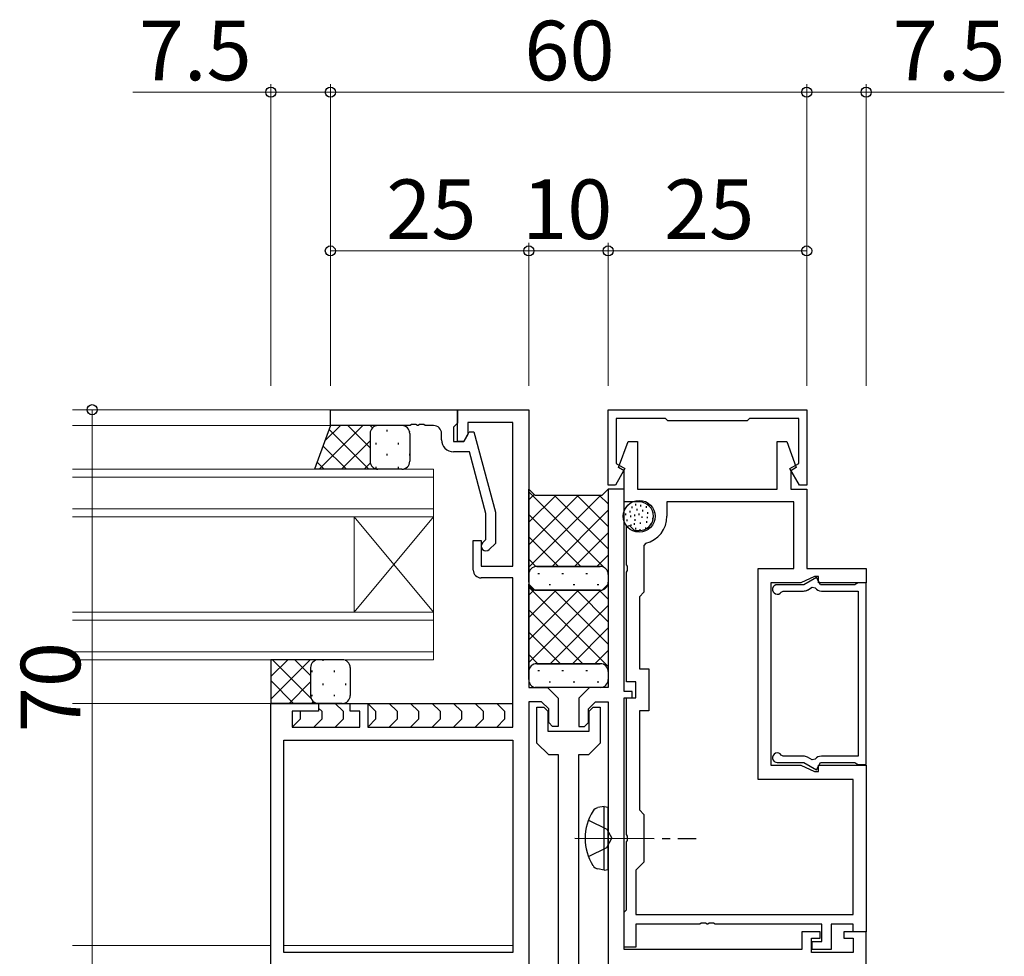
# Model space of a CAD drawing. Extents: x 0 to 1587, y 0 to 1128.
# Drawn here: x 273 to 397, y 419 to 537 of the extents above; entities that cross this region are included whole.
import ezdxf

# ---------------------------------------------------------------- set-up
doc = ezdxf.new("R2010")
doc.units = 0
doc.linetypes.add('YCENTER_1', pattern=[13, 10, -1, 1, -1])
doc.linetypes.add('YHIDDEN_1', pattern=[4, 3, -1])
for name, color, linetype, lineweight in [('YKK_11', 7, 'CONTINUOUS', 30), ('YKK_12', 2, 'CONTINUOUS', 13), ('YKK_13', 4, 'CONTINUOUS', 30), ('YKK_D', 6, 'CONTINUOUS', 13)]:
    doc.layers.add(name, color=color, linetype=linetype, lineweight=lineweight)
doc.styles.add('text-b', font='txt')

msp = doc.modelspace()

# ---------------------------------------------------------------- linework, layer by layer
at = {"layer": 'YKK_11', "linetype": 'ByBlock', "lineweight": -2, "ltscale": 0.5}
for p, q in [((312.13, 487.97), (328.13, 487.97)), ((312.13, 485.97), (312.13, 487.97)), ((328.13, 487.97), (328.13, 486.27)), ((328.13, 483.97), (328.13, 487.97)), ((328.13, 487.97), (337.13, 487.97)), ((337.13, 487.97), (337.13, 452.97)), ((328.13, 486.27), (327.83, 485.97)), ((335.13, 486.34), (329.43, 486.34)), ((329.43, 486.34), (329.43, 484.83)), ((335.13, 468.27), (335.13, 486.34)), ((322.17, 485.97), (312.13, 485.97)), ((322.35, 486.09), (322.17, 485.97)), ((322.9, 486.09), (322.35, 486.09)), ((323.09, 485.97), (322.9, 486.09)), ((323.17, 485.97), (323.09, 485.97)), ((323.35, 486.09), (323.17, 485.97)), ((323.9, 486.09), (323.35, 486.09)), ((324.09, 485.97), (323.9, 486.09)), ((325.13, 485.97), (324.09, 485.97)), ((326.13, 484.17), (326.13, 484.97)), ((327.83, 485.97), (327.63, 485.77)), ((327.63, 485.77), (327.63, 483.97)), ((328.93, 483.97), (329.62, 485.17)), ((329.62, 485.17), (330.22, 485.17)), ((330.22, 485.17), (332.93, 475.07)), ((327.63, 483.97), (328.93, 483.97)), ((328.93, 483.97), (328.13, 483.97)), ((329.43, 484.83), (328.93, 483.97)), ((329.65, 482.67), (327.63, 482.67)), ((331.73, 474.91), (329.65, 482.67)), ((349.13, 477.97), (347.13, 477.97)), ((347.13, 477.97), (347.13, 452.97)), ((349.13, 452.47), (349.13, 477.97)), ((332.93, 475.07), (332.93, 471.12)), ((331.73, 471.62), (331.73, 474.91)), ((330.13, 467.77), (330.13, 471.47)), ((330.13, 471.47), (331.13, 471.47)), ((331.13, 471.47), (331.13, 468.27)), ((331.3, 471.19), (331.73, 471.62)), ((332.93, 471.12), (332.15, 470.34)), ((331.13, 468.27), (335.13, 468.27)), ((335.13, 466.77), (331.13, 466.77)), ((335.13, 447.97), (335.13, 466.77)), ((373.35, 466.83), (371.78, 465.92)), ((373.88, 465.92), (373.35, 466.83)), ((371.78, 465.92), (368.43, 465.92)), ((368.93, 464.99), (369.18, 465.12)), ((369.18, 465.12), (371.72, 465.12)), ((372.22, 465.25), (372.81, 465.59)), ((372.81, 465.59), (373.2, 465.51)), ((378.2, 465.92), (373.88, 465.92)), ((373.99, 465.12), (378.63, 465.12)), ((378.46, 466.07), (378.2, 465.92)), ((378.63, 466.17), (378.46, 466.07)), ((379.63, 466.17), (378.63, 466.17)), ((378.63, 465.12), (378.63, 444.32)), ((379.63, 443.27), (379.63, 466.17)), ((337.13, 452.97), (339.47, 452.97)), ((339.47, 452.97), (340.83, 451.61)), ((344.78, 452.97), (343.43, 451.61)), ((347.13, 452.97), (344.78, 452.97)), ((340.83, 451.61), (340.83, 448.07)), ((343.43, 451.61), (343.43, 448.07)), ((350.13, 452.47), (349.13, 452.47)), ((349.13, 419.97), (349.13, 451.67)), ((349.13, 451.67), (350.13, 451.67)), ((350.13, 451.67), (350.13, 452.47)), ((304.63, 417.97), (304.63, 450.97)), ((304.63, 450.97), (310.63, 450.97)), ((310.63, 450.97), (310.63, 449.97)), ((314.63, 449.97), (314.63, 450.97)), ((314.63, 450.97), (316.83, 450.97)), ((316.83, 450.97), (316.83, 447.97)), ((337.13, 451.17), (337.13, 408.93)), ((338.73, 451.17), (337.13, 451.17)), ((338.13, 445.97), (338.13, 450.47)), ((338.13, 450.47), (339.03, 450.47)), ((339.63, 450.27), (338.73, 451.17)), ((339.03, 450.47), (339.53, 449.97)), ((339.63, 448.57), (339.63, 450.27)), ((344.63, 450.27), (345.53, 451.17)), ((344.63, 448.57), (344.63, 450.27)), ((344.73, 449.97), (345.23, 450.47)), ((345.23, 450.47), (346.13, 450.47)), ((345.53, 451.17), (347.13, 451.17)), ((346.13, 450.47), (346.13, 445.97)), ((347.13, 451.17), (347.13, 408.93)), ((310.63, 449.97), (307.33, 449.97)), ((307.33, 449.97), (307.33, 447.97)), ((315.83, 449.97), (314.63, 449.97)), ((315.83, 447.97), (315.83, 449.97)), ((339.53, 449.97), (339.53, 447.47)), ((344.73, 447.47), (344.73, 449.97)), ((307.33, 447.97), (315.83, 447.97)), ((316.83, 447.97), (335.13, 447.97)), ((340.13, 448.07), (339.63, 448.57)), ((340.83, 448.07), (340.13, 448.07)), ((343.43, 448.07), (344.13, 448.07)), ((344.13, 448.07), (344.63, 448.57)), ((339.53, 447.47), (344.73, 447.47)), ((306.26, 446.34), (335.13, 446.34)), ((306.26, 419.6), (306.26, 446.34)), ((335.13, 446.34), (335.13, 419.6)), ((339.63, 444.47), (338.13, 445.97)), ((346.13, 445.97), (344.63, 444.47)), ((340.88, 444.47), (339.63, 444.47)), ((340.88, 397.97), (340.88, 444.47)), ((344.63, 444.47), (343.38, 444.47)), ((343.38, 444.47), (343.38, 397.97)), ((369.18, 444.32), (368.93, 444.45)), ((371.72, 444.32), (369.18, 444.32)), ((372.81, 443.85), (372.22, 444.18)), ((378.63, 444.32), (373.99, 444.32)), ((368.43, 443.52), (371.78, 443.52)), ((371.78, 443.52), (373.35, 442.61)), ((373.2, 443.92), (372.81, 443.85)), ((373.35, 442.61), (373.88, 443.52)), ((373.88, 443.52), (378.2, 443.52)), ((378.2, 443.52), (378.46, 443.37)), ((378.46, 443.37), (378.63, 443.27)), ((378.63, 443.27), (379.63, 443.27)), ((373.83, 422.17), (371.53, 422.17)), ((371.53, 422.17), (371.53, 419.97)), ((373.83, 421.37), (373.83, 422.17)), ((379.63, 422.17), (376.83, 422.17)), ((376.83, 422.17), (376.83, 421.37)), ((379.63, 417.97), (379.63, 422.17)), ((372.73, 419.6), (372.73, 421.37)), ((372.73, 421.37), (373.83, 421.37)), ((376.83, 421.37), (378, 421.37)), ((378, 421.37), (378, 419.6)), ((335.13, 419.6), (306.26, 419.6)), ((371.53, 419.97), (349.13, 419.97)), ((378, 419.6), (372.73, 419.6))]:
    msp.add_line(p, q, dxfattribs=at)
at = {"layer": 'YKK_11', "linetype": 'ByBlock', "ltscale": 0.5}
for p, q in [((347.13, 487.97), (372.13, 487.97)), ((347.13, 478.47), (347.13, 487.97)), ((372.13, 487.97), (372.13, 478.47)), ((354.33, 486.87), (348.13, 486.87)), ((348.13, 486.87), (348.13, 481.2)), ((354.63, 486.57), (354.33, 486.87)), ((364.63, 486.57), (354.63, 486.57)), ((364.93, 486.87), (364.63, 486.57)), ((371.13, 486.87), (364.93, 486.87)), ((371.13, 481.2), (371.13, 486.87)), ((349.24, 480.56), (348.03, 478.47)), ((348.13, 481.2), (349.24, 480.56)), ((370.02, 480.56), (371.13, 481.2)), ((371.23, 478.47), (370.02, 480.56)), ((348.03, 478.47), (347.13, 478.47)), ((372.13, 478.47), (371.23, 478.47))]:
    msp.add_line(p, q, dxfattribs=at)
at = {"layer": 'YKK_11', "linetype": 'ByBlock'}
for p, q in [((348.44, 480.67), (349.64, 483.97)), ((349.64, 483.97), (350.83, 483.97)), ((350.83, 483.97), (350.83, 477.97)), ((368.43, 477.97), (368.43, 483.97)), ((368.43, 483.97), (369.62, 483.97)), ((369.62, 483.97), (370.82, 480.67)), ((349.13, 480.27), (348.44, 480.67)), ((349.13, 476.34), (349.13, 480.27)), ((370.82, 480.67), (370.13, 480.27)), ((370.13, 480.27), (370.13, 477.97)), ((350.83, 477.97), (368.43, 477.97)), ((370.13, 477.97), (372.13, 477.97)), ((372.13, 477.97), (372.13, 467.97)), ((351.03, 476.34), (349.13, 476.34)), ((370.5, 476.34), (354.53, 476.34)), ((354.53, 476.34), (354.53, 474.54)), ((370.5, 467.97), (370.5, 476.34)), ((349.43, 473.24), (349.8, 473.39)), ((349.43, 468.43), (349.43, 473.24)), ((349.8, 473.39), (350.45, 472.74)), ((350.45, 472.74), (351.03, 472.74)), ((351.86, 471.14), (351.63, 470.85)), ((351.63, 470.85), (351.63, 464.97)), ((349.55, 468.24), (349.43, 468.43)), ((349.43, 467.51), (349.55, 467.69)), ((349.55, 467.69), (349.55, 468.24)), ((366, 441.37), (366, 467.97)), ((366, 467.97), (370.5, 467.97)), ((372.13, 467.97), (379.63, 467.97)), ((379.63, 467.97), (379.63, 466.17)), ((349.43, 453.67), (349.43, 467.51)), ((373.13, 466.97), (371.41, 466.17)), ((373.63, 466.97), (373.13, 466.97)), ((373.63, 466.17), (373.63, 466.97)), ((367.63, 466.17), (367.63, 443.17)), ((371.41, 466.17), (367.63, 466.17)), ((379.63, 466.17), (373.63, 466.17)), ((351.63, 464.97), (351.06, 464.4)), ((351.06, 464.4), (351.06, 455.3)), ((351.06, 455.3), (352.26, 455.3)), ((352.26, 455.3), (352.26, 450.04)), ((350.63, 453.67), (349.43, 453.67)), ((350.63, 451.67), (350.63, 453.67)), ((349.43, 434.43), (349.43, 451.67)), ((349.43, 451.67), (350.63, 451.67)), ((352.26, 450.04), (351.06, 450.04)), ((351.06, 450.04), (351.06, 437.54)), ((367.63, 443.17), (371.41, 443.17)), ((371.41, 443.17), (373.13, 442.37)), ((373.63, 442.37), (373.63, 443.17)), ((373.63, 443.17), (379.63, 443.17)), ((379.63, 443.17), (379.63, 422.17)), ((373.13, 442.37), (373.63, 442.37)), ((378, 441.37), (366, 441.37)), ((378, 424.37), (378, 441.37)), ((351.06, 437.54), (351.63, 436.97)), ((351.63, 436.97), (351.63, 430.97)), ((349.55, 434.24), (349.43, 434.43)), ((349.55, 433.69), (349.55, 434.24)), ((349.43, 433.51), (349.55, 433.69)), ((349.43, 424.97), (349.43, 433.51)), ((351.63, 430.97), (350.63, 429.97)), ((350.63, 429.97), (350.63, 424.37)), ((349.13, 424.67), (349.43, 424.97)), ((349.13, 420.27), (349.13, 424.67)), ((350.63, 424.37), (378, 424.37)), ((358.67, 423.17), (350.63, 423.17)), ((350.63, 423.17), (350.63, 420.27)), ((358.85, 423.29), (358.67, 423.17)), ((359.4, 423.29), (358.85, 423.29)), ((359.59, 423.17), (359.4, 423.29)), ((359.67, 423.17), (359.59, 423.17)), ((359.85, 423.29), (359.67, 423.17)), ((360.4, 423.29), (359.85, 423.29)), ((360.59, 423.17), (360.4, 423.29)), ((374.03, 423.17), (360.59, 423.17)), ((374.03, 420.97), (374.03, 423.17)), ((378, 423.17), (375.23, 423.17)), ((375.23, 423.17), (375.23, 419.97)), ((378, 422.17), (378, 423.17)), ((379.63, 422.17), (378, 422.17)), ((372.83, 419.97), (372.83, 420.97)), ((372.83, 420.97), (374.03, 420.97)), ((350.63, 420.27), (349.13, 420.27)), ((375.23, 419.97), (372.83, 419.97))]:
    msp.add_line(p, q, dxfattribs=at)
at = {"layer": 'YKK_11', "linetype": 'ByBlock', "lineweight": -2, "ltscale": 0.5}
for centre, radius, start, end in [((325.13, 484.97), 1, 0, 90), ((327.63, 484.17), 1.5, 180, 270), ((331.73, 470.77), 0.6, 135, 315), ((331.13, 467.77), 1, 180, 270), ((368.43, 465.32), 0.6, 90, 326.251), ((371.72, 466.12), 1, 270, 300), ((373.99, 466.12), 1, 217.288, 270), ((368.43, 444.12), 0.6, 33.749, 270), ((371.72, 443.32), 1, 60, 90), ((373.99, 443.32), 1, 90, 142.712)]:
    msp.add_arc(centre, radius, start, end, dxfattribs=at)
at = {"layer": 'YKK_11', "linetype": 'ByBlock'}
for radius, start, end in [(1.8, 270, 90), (3.5, 283.7002, 0)]:
    msp.add_arc((351.03, 474.54), radius, start, end, dxfattribs=at)
at = {"layer": 'YKK_12'}
for p, q in [((312.43, 487.97), (279.63, 487.97)), ((279.63, 485.97), (312.43, 485.97)), ((279.63, 480.47), (325.13, 480.47)), ((325.13, 480.47), (325.13, 474.47)), ((279.63, 479.47), (325.13, 479.47)), ((279.63, 475.47), (325.13, 475.47)), ((279.63, 474.47), (325.13, 474.47)), ((315.13, 474.47), (315.13, 462.47)), ((325.13, 474.47), (315.13, 462.47)), ((325.13, 462.47), (315.13, 474.47)), ((325.13, 474.47), (325.13, 462.47)), ((279.63, 462.47), (325.13, 462.47)), ((279.63, 461.47), (325.13, 461.47)), ((325.13, 462.47), (325.13, 456.47)), ((279.63, 457.47), (325.13, 457.47)), ((279.63, 456.47), (325.13, 456.47)), ((305.13, 450.97), (279.63, 450.97)), ((279.63, 420.47), (304.63, 420.47)), ((304.63, 420.47), (304.63, 417.97)), ((335.13, 420.47), (306.26, 420.47))]:
    msp.add_line(p, q, dxfattribs=at)
at = {"layer": 'YKK_13'}
for p, q in [((312.13, 485.97), (310.13, 480.48)), ((318.13, 485.97), (312.13, 485.97)), ((317.13, 484.97), (317.13, 481.47)), ((317.13, 484.97), (317.13, 481.47)), ((321.13, 485.97), (318.13, 485.97)), ((322.13, 484.97), (322.13, 481.47)), ((318.13, 480.47), (310.13, 480.47)), ((321.13, 480.47), (318.13, 480.47)), ((349.86, 475.22), (349.86, 475.02)), ((350.11, 475.77), (350.11, 475.57)), ((350.57, 476.1), (350.57, 475.9)), ((350.73, 475.48), (350.73, 475.28)), ((351.19, 475.98), (351.19, 475.78)), ((351.44, 475.34), (351.44, 475.14)), ((351.93, 475.8), (351.93, 475.6)), ((352.06, 475.06), (352.06, 474.86)), ((352.75, 475.04), (352.75, 474.84)), ((349.3, 474.9), (349.3, 474.7)), ((349.47, 474.14), (349.47, 473.94)), ((349.93, 474.62), (349.93, 474.42)), ((350.45, 474.76), (350.45, 474.56)), ((350.5, 474.16), (350.5, 473.96)), ((350.98, 474.88), (350.98, 474.68)), ((351.35, 474.53), (351.35, 474.33)), ((351.97, 473.93), (351.97, 473.73)), ((352.02, 474.49), (352.02, 474.29)), ((352.69, 474.33), (352.69, 474.13)), ((349.97, 473.52), (349.97, 473.32)), ((350.41, 473.66), (350.41, 473.46)), ((350.57, 473.08), (350.57, 472.88)), ((351.12, 472.9), (351.12, 472.7)), ((351.14, 473.77), (351.14, 473.57)), ((351.83, 473.13), (351.83, 472.93)), ((352.48, 473.66), (352.48, 473.46)), ((310.63, 456.47), (304.63, 456.47)), ((304.63, 456.47), (304.63, 450.97)), ((313.63, 456.47), (310.63, 456.47)), ((309.63, 455.47), (309.63, 451.97)), ((309.63, 455.47), (309.63, 451.97)), ((314.63, 455.47), (314.63, 451.97)), ((310.63, 450.97), (304.63, 450.97)), ((310.33, 450.97), (314.92, 450.97)), ((313.63, 450.97), (310.63, 450.97)), ((310.63, 450.38), (311.04, 449.97)), ((312.74, 450.97), (313.74, 449.97)), ((316.33, 450.97), (335.13, 450.97)), ((316.83, 450.97), (317.83, 449.97)), ((319.54, 450.97), (320.54, 449.97)), ((322.24, 450.97), (323.24, 449.97)), ((324.95, 450.97), (325.95, 449.97)), ((327.66, 450.97), (328.66, 449.97)), ((330.37, 450.97), (331.37, 449.97)), ((333.08, 450.97), (334.08, 449.97)), ((308.33, 449.97), (308.33, 449.97)), ((308.33, 449.97), (308.33, 448.97)), ((311.04, 449.97), (311.04, 448.97)), ((313.74, 449.97), (313.74, 448.97)), ((317.83, 449.97), (317.83, 448.97)), ((320.54, 449.97), (320.54, 448.97)), ((323.24, 449.97), (323.24, 448.97)), ((325.95, 449.97), (325.95, 448.97)), ((328.66, 449.97), (328.66, 448.97)), ((331.37, 449.97), (331.37, 448.97)), ((334.08, 449.97), (334.08, 448.97)), ((308.33, 448.97), (307.42, 448.06)), ((311.04, 448.97), (310.04, 447.97)), ((313.74, 448.97), (312.74, 447.97)), ((317.83, 448.97), (316.92, 448.06)), ((320.54, 448.97), (319.54, 447.97)), ((323.24, 448.97), (322.24, 447.97)), ((325.95, 448.97), (324.95, 447.97)), ((328.66, 448.97), (327.66, 447.97)), ((331.37, 448.97), (330.37, 447.97)), ((334.08, 448.97), (333.08, 447.97)), ((346.63, 437.97), (345.83, 437.83)), ((346.62, 429.97), (346.63, 437.97)), ((346.63, 437.97), (347.13, 437.88)), ((347.12, 430.06), (347.13, 437.88)), ((346.62, 429.97), (345.82, 430.11)), ((346.62, 429.97), (347.12, 430.06))]:
    msp.add_line(p, q, dxfattribs=at)
at = {"layer": 'YKK_13', "linetype": 'Continuous'}
for p, q in [((316.21, 485.97), (310.71, 480.47)), ((313.39, 485.97), (311.41, 483.99)), ((316.98, 480.47), (311.96, 485.49)), ((317.13, 483.15), (314.31, 485.97)), ((317.43, 485.68), (317.14, 485.97)), ((319.26, 485.42), (319.26, 485.22)), ((322.09, 485.25), (322.09, 485.22)), ((317.13, 484.05), (313.54, 480.47)), ((317.84, 483.8), (317.84, 483.6)), ((320.67, 483.8), (320.67, 483.6)), ((314.15, 480.47), (311.2, 483.42)), ((311.33, 480.47), (310.45, 481.35)), ((317.15, 481.25), (316.37, 480.47)), ((319.26, 482.39), (319.26, 482.19)), ((322.09, 482.39), (322.09, 482.19)), ((317.84, 480.77), (317.84, 480.57)), ((320.67, 480.77), (320.67, 480.57)), ((309.59, 456.47), (304.63, 451.51)), ((306.76, 456.47), (304.63, 454.34)), ((309.7, 451.59), (304.83, 456.47)), ((309.63, 454.49), (307.65, 456.47)), ((310.49, 456.46), (310.48, 456.47)), ((311.19, 456.47), (311.19, 456.31)), ((314.02, 456.39), (314.02, 456.31)), ((309.78, 455.09), (309.78, 454.89)), ((312.61, 455.09), (312.61, 454.89)), ((307.5, 450.97), (304.63, 453.84)), ((309.63, 453.68), (306.92, 450.97)), ((311.19, 453.48), (311.19, 453.28)), ((314.02, 453.48), (314.02, 453.28)), ((309.78, 452.06), (309.78, 451.86)), ((312.61, 452.06), (312.61, 451.86)), ((304.67, 450.97), (304.63, 451.01)), ((309.98, 451.21), (309.74, 450.97)), ((310.33, 450.97), (310.25, 451.04))]:
    msp.add_line(p, q, dxfattribs=at)
at = {"layer": 'YKK_13', "linetype": 'Continuous', "transparency": 33554687}
for p, q in [((337.13, 477.97), (337.88, 477.22)), ((337.13, 467.22), (337.13, 477.97)), ((337.13, 477.97), (337.88, 477.22)), ((346.67, 468.06), (337.13, 477.6)), ((346.38, 477.22), (347.13, 477.97)), ((346.38, 477.22), (347.13, 477.97)), ((347.13, 477.97), (347.13, 467.22)), ((337.13, 476.61), (337.81, 477.29)), ((337.13, 473.78), (340.56, 477.22)), ((337.13, 470.96), (343.39, 477.22)), ((337.13, 468.13), (346.22, 477.22)), ((337.88, 477.22), (346.38, 477.22)), ((337.88, 477.22), (346.38, 477.22)), ((347.13, 470.43), (340.34, 477.22)), ((347.13, 473.26), (343.17, 477.22)), ((347.13, 476.09), (346, 477.22)), ((340.05, 468.22), (347.13, 475.3)), ((343.68, 468.22), (337.13, 474.77)), ((340.86, 468.22), (337.13, 471.95)), ((342.88, 468.22), (347.13, 472.47)), ((338.03, 468.21), (337.13, 469.12)), ((345.7, 468.22), (347.13, 469.64)), ((338.13, 468.22), (346.13, 468.22)), ((346.13, 468.22), (338.13, 468.22)), ((347.13, 467.6), (346.96, 467.77)), ((337.13, 466.22), (337.13, 467.22)), ((338.27, 467.35), (338.47, 467.35)), ((341.3, 467.35), (341.5, 467.35)), ((344.33, 467.35), (344.53, 467.35)), ((347.13, 467.22), (347.13, 466.22)), ((337.13, 465.97), (337.88, 465.22)), ((337.13, 454.97), (337.13, 465.97)), ((337.13, 465.97), (337.88, 465.22)), ((347.13, 455.6), (337.13, 465.6)), ((337.13, 464.61), (337.81, 465.29)), ((337.13, 461.78), (340.56, 465.22)), ((337.13, 458.96), (343.39, 465.22)), ((337.13, 456.13), (346.22, 465.22)), ((337.88, 465.22), (346.38, 465.22)), ((337.88, 465.22), (346.38, 465.22)), ((346.13, 465.22), (337.93, 465.22)), ((339.68, 465.93), (339.88, 465.93)), ((347.13, 458.43), (340.34, 465.22)), ((342.71, 465.93), (342.91, 465.93)), ((347.13, 461.26), (343.17, 465.22)), ((345.74, 465.93), (345.94, 465.93)), ((347.13, 464.09), (346, 465.22)), ((346.38, 465.22), (347.13, 465.97)), ((346.38, 465.22), (347.13, 465.97)), ((347.13, 465.97), (347.13, 454.97)), ((343.93, 455.97), (337.13, 462.77)), ((339.8, 455.97), (347.13, 463.3)), ((342.63, 455.97), (347.13, 460.47)), ((341.11, 455.97), (337.13, 459.95)), ((338.28, 455.97), (337.13, 457.12)), ((345.45, 455.97), (347.13, 457.64)), ((338.13, 455.97), (346.13, 455.97)), ((346.13, 455.97), (338.13, 455.97)), ((337.13, 453.97), (337.13, 454.97)), ((338.27, 455.1), (338.47, 455.1)), ((341.3, 455.1), (341.5, 455.1)), ((344.33, 455.1), (344.53, 455.1)), ((347.13, 454.97), (347.13, 453.97)), ((346.13, 452.97), (337.93, 452.97)), ((339.68, 453.68), (339.88, 453.68)), ((342.71, 453.68), (342.91, 453.68)), ((345.74, 453.68), (345.94, 453.68))]:
    msp.add_line(p, q, dxfattribs=at)
at = {"layer": 'YKK_13', "linetype": 'YHIDDEN_1'}
for p, q in [((344.65, 436.27), (346.96, 435.11)), ((346.96, 435.11), (347.57, 433.97)), ((346.96, 432.82), (347.57, 433.97)), ((344.64, 431.67), (346.96, 432.82))]:
    msp.add_line(p, q, dxfattribs=at)
at = {"layer": 'YKK_13', "linetype": 'YCENTER_1'}
msp.add_line((342.92, 433.97), (358.22, 433.96), dxfattribs=at)
at = {"layer": 'YKK_13'}
msp.add_circle((351.03, 474.54), 2, dxfattribs=at)
for centre, radius, start, end in [((318.13, 484.97), 1, 90, 180), ((318.13, 484.97), 1, 90, 180), ((321.13, 484.97), 1, 0, 90), ((318.13, 481.47), 1, 180, 270), ((318.13, 481.47), 1, 180, 270), ((321.13, 481.47), 1, 270, 0), ((310.63, 455.47), 1, 90, 180), ((310.63, 455.47), 1, 90, 180), ((313.63, 455.47), 1, 0, 90), ((310.63, 451.97), 1, 180, 270), ((310.63, 451.97), 1, 180, 270), ((313.63, 451.97), 1, 270, 0), ((345.98, 436.94), 0.9, 99.9492, 147.8933), ((350.72, 433.97), 6.5, 147.8933, 212.0051), ((345.98, 431), 0.9, 212.0051, 259.9492)]:
    msp.add_arc(centre, radius, start, end, dxfattribs=at)
at = {"layer": 'YKK_13', "linetype": 'Continuous', "transparency": 33554687}
for centre, radius, start, end in [((338.13, 467.22), 1, 90, 180), ((338.13, 467.22), 1, 90, 180), ((346.13, 467.22), 1, 0, 90), ((346.13, 467.22), 1, 0, 90), ((338.07, 466.15), 0.945, 175.9791, 261.3405), ((346.13, 466.22), 1, 270, 0), ((338.13, 454.97), 1, 90, 180), ((338.13, 454.97), 1, 90, 180), ((346.13, 454.97), 1, 0, 90), ((346.13, 454.97), 1, 0, 90), ((338.07, 453.9), 0.945, 175.9791, 261.3405), ((346.13, 453.97), 1, 270, 0)]:
    msp.add_arc(centre, radius, start, end, dxfattribs=at)
at = {"layer": 'YKK_D'}
for p, q in [((304.63, 490.97), (304.63, 528.97)), ((312.13, 490.97), (312.13, 528.97)), ((312.13, 490.97), (312.13, 528.97)), ((372.13, 490.97), (372.13, 528.97)), ((372.13, 490.97), (372.13, 528.97)), ((379.63, 490.97), (379.63, 528.97)), ((304.63, 527.97), (287.23, 527.97)), ((312.13, 527.97), (304.63, 527.97)), ((312.13, 527.97), (372.13, 527.97)), ((372.13, 527.97), (379.63, 527.97)), ((379.63, 527.97), (397.02, 527.97)), ((312.13, 490.97), (312.13, 508.97)), ((337.13, 490.97), (337.13, 508.97)), ((337.13, 490.97), (337.13, 508.97)), ((347.13, 490.97), (347.13, 508.97)), ((347.13, 490.97), (347.13, 508.97)), ((372.13, 490.97), (372.13, 508.97)), ((337.13, 507.97), (312.13, 507.97)), ((337.13, 507.97), (347.13, 507.97)), ((347.13, 507.97), (372.13, 507.97)), ((299.13, 487.97), (281.13, 487.97)), ((282.13, 417.97), (282.13, 487.97))]:
    msp.add_line(p, q, dxfattribs=at)
at = {"layer": 'YKK_D', "linetype": 'ByBlock', "lineweight": -2}
for centre, radius in [((304.63, 527.97), 0.637), ((312.13, 527.97), 0.637), ((312.13, 527.97), 0.637), ((372.13, 527.97), 0.637), ((372.13, 527.97), 0.637), ((379.63, 527.97), 0.637), ((312.13, 507.97), 0.637), ((337.13, 507.97), 0.637), ((337.13, 507.97), 0.637), ((347.13, 507.97), 0.637), ((347.13, 507.97), 0.637), ((372.13, 507.97), 0.637), ((282.13, 487.97), 0.638)]:
    msp.add_circle(centre, radius, dxfattribs=at)

# ---------------------------------------------------------------- texts
at = {"layer": 'YKK_D', "style": 'text-b'}
for s, p in [('60', (336.57, 529.47)), ('7.5', (288.01, 529.47)), ('7.5', (382.95, 529.47)), ('25', (319.17, 509.47)), ('10', (336.29, 509.47)), ('25', (354.17, 509.47))]:
    msp.add_text(s, height=7.5, dxfattribs=at).set_placement(p)
msp.add_text('70', height=7.5, rotation=90, dxfattribs=at).set_placement((280.63, 447.34))

doc.saveas('drawing.dxf')
